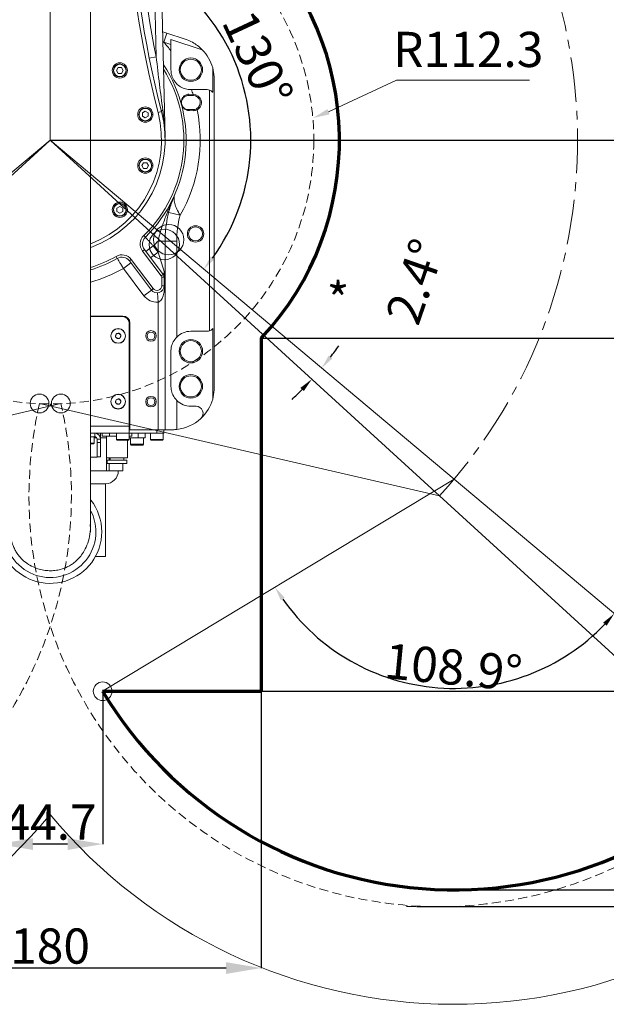
# Model space of a CAD drawing. Units: millimetres. Extents: x 1637 to 2443, y 551 to 1123.
# Drawn here: x 2214 to 2297, y 746 to 886 of the extents above; entities that cross this region are included whole.
import ezdxf

# ---------------------------------------------------------------- set-up
doc = ezdxf.new("R2010")
doc.units = ezdxf.units.MM
doc.linetypes.add('CENTER', pattern=[10.16, 6.35, -1.27, 1.27, -1.27])
doc.linetypes.add('HIDDEN', pattern=[1.905, 1.27, -0.635])
doc.layers.add('标注线', color=7, linetype='Continuous')
doc.layers.add('细实线_GB', color=7, linetype='Continuous')
doc.styles.add('SLDTEXTSTYLE1', font='TXT', dxfattribs={"width": 0.7})
doc.dimstyles.new('SLDDIMSTYLE17', dxfattribs={"dimtxt": 5, "dimasz": 2, "dimexe": 0, "dimexo": 0.0625, "dimgap": 0.625, "dimtad": 1, "dimdec": 4, "dimlfac": 6, "dimzin": 12, "dimdsep": 46, "dimtxsty": 'SLDTEXTSTYLE1', "dimsah": 1, "dimcen": 0.09, "dimclrt": 3, "dimadec": 1, "dimazin": 3, "dimtfac": 1, "dimtdec": 1, "dimtofl": 0, "dimtmove": 0, "dimatfit": 3, "dimfxl": 1, "dimfrac": 2, "dimtolj": 1, "dimtzin": 12, "dimarcsym": 0})
doc.dimstyles.new('SLDDIMSTYLE18', dxfattribs={"dimtxt": 5, "dimasz": 5, "dimexe": 0, "dimexo": 0.0625, "dimgap": 0.625, "dimtad": 1, "dimlfac": 3, "dimrnd": 1e-09, "dimzin": 12, "dimdsep": 46, "dimtxsty": 'SLDTEXTSTYLE1', "dimsah": 1, "dimcen": 0.09, "dimclrt": 3, "dimadec": 0, "dimazin": 3, "dimtfac": 1, "dimtdec": 1, "dimtofl": 0, "dimtmove": 0, "dimatfit": 3, "dimfxl": 1, "dimfrac": 2, "dimtolj": 1, "dimtzin": 12, "dimarcsym": 0})

# ---------------------------------------------------------------- blocks, each defined once
blk = doc.blocks.new('*D63')
at = {"layer": 'Defpoints', "color": 0}
for p in [(2217.91, 1002.63), (2237.48, 890.03), (2217.91, 869.29), (2217.91, 869.29), (2275.34, 821.1)]:
    blk.add_point(p, dxfattribs=at)
at = {"layer": '细实线_GB', "color": 0, "lineweight": -2}
blk.add_arc((2217.91, 869.29), 28.52, 324.0192, 85.9808, dxfattribs=at)
at = {"layer": '细实线_GB', "color": 0}
for points in [[(2219.92, 898.07), (2219.89, 897.41), (2217.91, 897.81)], [(2240.72, 852.74), (2241.25, 852.33), (2239.75, 850.96)]]:
    blk.add_solid(points, dxfattribs=at)
at = {"layer": '细实线_GB', "color": 3, "lineweight": 5, "insert": (2246.75, 888.21), "char_height": 5, "attachment_point": 1, "rotation": 295, "style": 'SLDTEXTSTYLE1'}
blk.add_mtext('\\A1;130%%d', dxfattribs=at)
blk = doc.blocks.new('*D64')
at = {"layer": 'Defpoints', "color": 0}
for p in [(2217.91, 1002.63), (2217.91, 944.27), (2246.61, 940.23), (2249.68, 895.34), (2217.91, 869.29)]:
    blk.add_point(p, dxfattribs=at)
at = {"layer": '细实线_GB', "color": 0, "lineweight": -2}
blk.add_arc((2217.91, 944.27), 28.99, 306.9537, 86.0463, dxfattribs=at)
at = {"layer": '细实线_GB', "color": 0}
for points in [[(2219.92, 973.52), (2219.89, 972.85), (2217.91, 973.26)], [(2235.14, 921.37), (2235.52, 920.83), (2233.7, 919.95)]]:
    blk.add_solid(points, dxfattribs=at)
at = {"layer": '细实线_GB', "color": 3, "lineweight": 5, "insert": (2249.6, 959.13), "char_height": 5, "attachment_point": 1, "rotation": 286.5, "style": 'SLDTEXTSTYLE1'}
blk.add_mtext('\\A1;147%%d', dxfattribs=at)
blk = doc.blocks.new('*D65')
at = {"layer": 'Defpoints', "color": 0}
for p in [(2217.91, 1002.63), (2217.91, 944.27), (2189.2, 940.23), (2186.14, 895.34), (2217.91, 869.29)]:
    blk.add_point(p, dxfattribs=at)
at = {"layer": '细实线_GB', "color": 0, "lineweight": -2}
blk.add_arc((2217.91, 944.27), 28.99, 93.9537, 233.0463, dxfattribs=at)
at = {"layer": '细实线_GB', "color": 0}
for points in [[(2215.92, 972.85), (2215.9, 973.52), (2217.91, 973.26)], [(2200.29, 920.83), (2200.67, 921.37), (2202.12, 919.95)]]:
    blk.add_solid(points, dxfattribs=at)
at = {"layer": '细实线_GB', "color": 3, "lineweight": 5, "insert": (2185.82, 958.27), "char_height": 5, "attachment_point": 1, "rotation": 57.7979, "style": 'SLDTEXTSTYLE1'}
blk.add_mtext('\\A1;147%%d', dxfattribs=at)
blk = doc.blocks.new('*D68')
at = {"layer": 'Defpoints', "color": 0}
for p in [(2217.91, 1002.63), (2189.44, 870.95), (2217.91, 869.29), (2217.91, 869.29), (2160.47, 821.1)]:
    blk.add_point(p, dxfattribs=at)
at = {"layer": '细实线_GB', "color": 0, "lineweight": -2}
blk.add_arc((2217.91, 869.29), 28.52, 94.0192, 215.9808, dxfattribs=at)
at = {"layer": '细实线_GB', "color": 0}
for points in [[(2215.92, 897.41), (2215.9, 898.07), (2217.91, 897.81)], [(2194.57, 852.33), (2195.09, 852.74), (2196.06, 850.96)]]:
    blk.add_solid(points, dxfattribs=at)
at = {"layer": '细实线_GB', "color": 3, "lineweight": 5, "insert": (2184.87, 879.23), "char_height": 5, "attachment_point": 1, "rotation": 65, "style": 'SLDTEXTSTYLE1'}
blk.add_mtext('\\A1;130%%d', dxfattribs=at)
blk = doc.blocks.new('*D69')
at = {"layer": 'Defpoints', "color": 0}
for p in [(2217.87, 869.24), (2217.91, 869.29), (2178.48, 834.27), (2160.47, 821.1), (2162.56, 818.72)]:
    blk.add_point(p, dxfattribs=at)
at = {"layer": '细实线_GB', "color": 0, "lineweight": -2}
for start, end in [(215.6833, 217.8417), (224.5676, 226.726)]:
    blk.add_arc((2218.18, 869.52), 53.1, start, end, dxfattribs=at)
at = {"layer": '细实线_GB', "color": 0}
for points in [[(2175.99, 836.74), (2176.51, 837.16), (2177.51, 835.39)], [(2180.6, 832.49), (2180.11, 832.03), (2178.98, 833.71)]]:
    blk.add_solid(points, dxfattribs=at)
at = {"layer": '细实线_GB', "color": 3, "lineweight": 5, "insert": (2170.54, 862.45), "char_height": 5, "attachment_point": 1, "rotation": 288.2005, "style": 'SLDTEXTSTYLE1'}
blk.add_mtext('* \\A1;2.4%%d', dxfattribs=at)
blk = doc.blocks.new('*D70')
at = {"layer": 'Defpoints', "color": 0}
for p in [(2217.91, 869.29), (2217.94, 869.24), (2255.58, 835.82), (2275.34, 821.1), (2273.25, 818.72)]:
    blk.add_point(p, dxfattribs=at)
at = {"layer": '细实线_GB', "color": 0, "lineweight": -2}
for start, end in [(322.2581, 324.5162), (313.0745, 315.3326)]:
    blk.add_arc((2217.63, 869.52), 50.75, start, end, dxfattribs=at)
at = {"layer": '细实线_GB', "color": 0}
for points in [[(2257.5, 838.67), (2258.02, 838.25), (2256.51, 836.9)], [(2253.97, 833.62), (2253.48, 834.08), (2255.1, 835.3)]]:
    blk.add_solid(points, dxfattribs=at)
at = {"layer": '细实线_GB', "color": 3, "lineweight": 5, "insert": (2257.61, 847.06), "char_height": 5, "attachment_point": 1, "rotation": 70.9266, "style": 'SLDTEXTSTYLE1'}
blk.add_mtext('* \\A1;2.4%%d', dxfattribs=at)
blk = doc.blocks.new('*D71')
at = {"layer": 'Defpoints', "color": 0}
for p in [(2217.91, 869.29), (2399.88, 869.29), (2269.96, 760.36)]:
    blk.add_point(p, dxfattribs=at)
at = {"layer": '细实线_GB', "color": 0, "lineweight": -2}
for p, q in [((2217.97, 869.29), (2399.88, 869.29)), ((2399.88, 765.36), (2399.88, 864.29)), ((2270.02, 760.36), (2399.88, 760.36))]:
    blk.add_line(p, q, dxfattribs=at)
at = {"layer": '细实线_GB', "color": 0}
for points in [[(2400.71, 864.29), (2399.05, 864.29), (2399.88, 869.29)], [(2399.05, 765.36), (2400.71, 765.36), (2399.88, 760.36)]]:
    blk.add_solid(points, dxfattribs=at)
at = {"layer": '细实线_GB', "color": 3, "lineweight": 5, "insert": (2394.25, 810.49), "char_height": 5, "attachment_point": 2, "rotation": 90, "style": 'SLDTEXTSTYLE1'}
blk.add_mtext('\\A1;326.8', dxfattribs=at)
blk = doc.blocks.new('*D72')
at = {"layer": 'Defpoints', "color": 0}
for p in [(2217.91, 869.29), (2275.34, 762.74), (2381.4, 762.74)]:
    blk.add_point(p, dxfattribs=at)
at = {"layer": '细实线_GB', "color": 0, "lineweight": -2}
for p, q in [((2217.97, 869.29), (2381.4, 869.29)), ((2381.4, 864.29), (2381.4, 767.74)), ((2275.4, 762.74), (2381.4, 762.74))]:
    blk.add_line(p, q, dxfattribs=at)
at = {"layer": '细实线_GB', "color": 0}
for points in [[(2382.24, 864.29), (2380.57, 864.29), (2381.4, 869.29)], [(2380.57, 767.74), (2382.24, 767.74), (2381.4, 762.74)]]:
    blk.add_solid(points, dxfattribs=at)
at = {"layer": '细实线_GB', "color": 3, "lineweight": 5, "insert": (2375.78, 810.49), "char_height": 5, "attachment_point": 2, "rotation": 90, "style": 'SLDTEXTSTYLE1'}
blk.add_mtext('\\A1;319.65', dxfattribs=at)
blk = doc.blocks.new('*D73')
at = {"layer": 'Defpoints', "color": 0}
for p in [(2187.91, 790.96), (2247.91, 790.96), (2187.91, 751.63)]:
    blk.add_point(p, dxfattribs=at)
at = {"layer": '细实线_GB', "color": 0, "lineweight": -2}
for p, q in [((2187.91, 790.9), (2187.91, 751.63)), ((2247.91, 790.9), (2247.91, 751.63)), ((2242.91, 751.63), (2192.91, 751.63))]:
    blk.add_line(p, q, dxfattribs=at)
at = {"layer": '细实线_GB', "color": 0}
for points in [[(2192.91, 752.46), (2192.91, 750.79), (2187.91, 751.63)], [(2242.91, 750.79), (2242.91, 752.46), (2247.91, 751.63)]]:
    blk.add_solid(points, dxfattribs=at)
at = {"layer": '细实线_GB', "color": 3, "lineweight": 5, "insert": (2217.89, 757.25), "char_height": 5, "attachment_point": 2, "style": 'SLDTEXTSTYLE1'}
blk.add_mtext('\\A1;180', dxfattribs=at)
blk = doc.blocks.new('*D74')
at = {"layer": 'Defpoints', "color": 0}
for p in [(2210.45, 790.96), (2225.37, 790.96), (2210.45, 769.24)]:
    blk.add_point(p, dxfattribs=at)
at = {"layer": '细实线_GB', "color": 0, "lineweight": -2}
for p, q in [((2210.45, 790.9), (2210.45, 769.24)), ((2225.37, 790.9), (2225.37, 769.24)), ((2220.37, 769.24), (2215.45, 769.24))]:
    blk.add_line(p, q, dxfattribs=at)
at = {"layer": '细实线_GB', "color": 0}
for points in [[(2215.45, 770.07), (2215.45, 768.41), (2210.45, 769.24)], [(2220.37, 768.41), (2220.37, 770.07), (2225.37, 769.24)]]:
    blk.add_solid(points, dxfattribs=at)
at = {"layer": '细实线_GB', "color": 3, "lineweight": 5, "insert": (2217.89, 774.87), "char_height": 5, "attachment_point": 2, "style": 'SLDTEXTSTYLE1'}
blk.add_mtext('\\A1;44.7', dxfattribs=at)
blk = doc.blocks.new('*D75')
at = {"layer": 'Defpoints', "color": 0}
for p in [(2217.91, 869.29), (2247.91, 790.96), (2361.12, 790.96)]:
    blk.add_point(p, dxfattribs=at)
at = {"layer": '细实线_GB', "color": 0, "lineweight": -2}
for p, q in [((2217.97, 869.29), (2361.12, 869.29)), ((2361.12, 864.29), (2361.12, 795.96)), ((2247.97, 790.96), (2361.12, 790.96))]:
    blk.add_line(p, q, dxfattribs=at)
at = {"layer": '细实线_GB', "color": 0}
for points in [[(2361.95, 864.29), (2360.29, 864.29), (2361.12, 869.29)], [(2360.29, 795.96), (2361.95, 795.96), (2361.12, 790.96)]]:
    blk.add_solid(points, dxfattribs=at)
at = {"layer": '细实线_GB', "color": 3, "lineweight": 5, "insert": (2355.5, 822.2), "char_height": 5, "attachment_point": 2, "rotation": 90, "style": 'SLDTEXTSTYLE1'}
blk.add_mtext('\\A1;235', dxfattribs=at)
blk = doc.blocks.new('*D76')
at = {"layer": 'Defpoints', "color": 0}
for p in [(2275.34, 821.1), (2275.34, 821.1), (2282.38, 792.22), (2225.37, 790.96), (2320.05, 783.59)]:
    blk.add_point(p, dxfattribs=at)
at = {"layer": '细实线_GB', "color": 0, "lineweight": -2}
blk.add_arc((2275.34, 821.1), 29.73, 214.9512, 316.1447, dxfattribs=at)
at = {"layer": '细实线_GB', "color": 0}
for points in [[(2251.25, 804.25), (2250.69, 803.89), (2249.88, 805.75)], [(2297.02, 800.28), (2296.53, 800.72), (2298.11, 801.99)]]:
    blk.add_solid(points, dxfattribs=at)
at = {"layer": '细实线_GB', "color": 3, "lineweight": 5, "insert": (2265.74, 797.82), "char_height": 5, "attachment_point": 1, "rotation": 354.4285, "style": 'SLDTEXTSTYLE1'}
blk.add_mtext('\\A1;108.9%%d', dxfattribs=at)
blk = doc.blocks.new('*D78')
at = {"layer": 'Defpoints', "color": 0}
for p in [(2217.91, 869.29), (2247.91, 841.12), (2321.4, 841.12)]:
    blk.add_point(p, dxfattribs=at)
at = {"layer": '细实线_GB', "color": 0, "lineweight": -2}
for p, q in [((2217.97, 869.29), (2321.4, 869.29)), ((2321.4, 864.29), (2321.4, 846.12)), ((2247.97, 841.12), (2321.4, 841.12))]:
    blk.add_line(p, q, dxfattribs=at)
at = {"layer": '细实线_GB', "color": 0}
for points in [[(2322.24, 864.29), (2320.57, 864.29), (2321.4, 869.29)], [(2320.57, 846.12), (2322.24, 846.12), (2321.4, 841.12)]]:
    blk.add_solid(points, dxfattribs=at)
at = {"layer": '细实线_GB', "color": 3, "lineweight": 5, "insert": (2315.78, 856.27), "char_height": 5, "attachment_point": 2, "rotation": 90, "style": 'SLDTEXTSTYLE1'}
blk.add_mtext('\\A1;84.51', dxfattribs=at)

msp = doc.modelspace()

# ---------------------------------------------------------------- linework, layer by layer
at = {"color": 7, "linetype": 'Continuous', "lineweight": 5}
for p, q in [((2232.710073, 938.288444), (2234.235641, 869.654819)), ((2232.98046, 881.124046), (2231.820811, 933.295326)), ((2233.901717, 884.677709), (2234.474456, 884.491615)), ((2234.474456, 884.491615), (2234.062433, 883.223539)), ((2234.474456, 884.491615), (2237.093777, 883.640546)), ((2235.073008, 882.895184), (2234.062433, 883.223539)), ((2239.534128, 882.124394), (2235.073008, 883.5739)), ((2235.073008, 883.5739), (2235.073008, 882.895184)), ((2235.073008, 881.957426), (2235.073008, 882.895184)), ((2232.98046, 881.124046), (2232.000046, 880.927095)), ((2227.56667, 879.6056), (2227.327503, 879.191351)), ((2227.327503, 879.191351), (2227.56667, 878.777102)), ((2228.045003, 879.6056), (2227.56667, 879.6056)), ((2227.56667, 878.777102), (2228.045003, 878.777102)), ((2228.28417, 879.191351), (2228.045003, 879.6056)), ((2228.045003, 878.777102), (2228.28417, 879.191351)), ((2241.013966, 876.091351), (2241.013966, 879.564407)), ((2241.239675, 877.934207), (2241.239675, 834.125189)), ((2237.906341, 876.458523), (2237.999873, 876.458523)), ((2240.239675, 876.458523), (2237.999873, 876.458523)), ((2240.573008, 842.18238), (2240.573008, 876.401332)), ((2237.573008, 875.625189), (2237.618316, 875.806831)), ((2238.225325, 875.625189), (2237.573008, 875.625189)), ((2237.618316, 875.806831), (2238.225325, 875.791856)), ((2238.225325, 875.625189), (2238.225325, 875.791856)), ((2238.225325, 875.791856), (2238.239675, 875.791856)), ((2238.239675, 875.625189), (2238.225325, 875.625189)), ((2238.239675, 875.625189), (2238.239675, 875.791856)), ((2231.429303, 873.393656), (2231.015054, 873.154489)), ((2231.843552, 873.154489), (2231.429303, 873.393656)), ((2233.731252, 873.335365), (2233.246816, 873.211584)), ((2237.665578, 873.478135), (2237.573008, 873.625189)), ((2237.573008, 873.625189), (2238.239675, 873.625189)), ((2238.283192, 873.46744), (2237.665578, 873.478135)), ((2238.283192, 873.46744), (2238.239675, 873.625189)), ((2238.79978, 873.601767), (2238.719765, 873.74797)), ((2231.015054, 873.154489), (2231.015054, 872.676156)), ((2231.015054, 872.676156), (2231.429303, 872.436989)), ((2231.429303, 872.436989), (2231.843552, 872.676156)), ((2231.843552, 872.676156), (2231.843552, 873.154489)), ((2231.190136, 866.082638), (2230.95097, 865.668389)), ((2230.95097, 865.668389), (2231.190136, 865.25414)), ((2231.66847, 866.082638), (2231.190136, 866.082638)), ((2231.190136, 865.25414), (2231.66847, 865.25414)), ((2231.907636, 865.668389), (2231.66847, 866.082638)), ((2231.66847, 865.25414), (2231.907636, 865.668389)), ((2227.805836, 859.870694), (2227.391587, 859.631528)), ((2227.391587, 859.631528), (2227.391587, 859.153194)), ((2228.220085, 859.631528), (2227.805836, 859.870694)), ((2228.220085, 859.153194), (2228.220085, 859.631528)), ((2227.391587, 859.153194), (2227.805836, 858.914028)), ((2227.805836, 858.914028), (2228.220085, 859.153194)), ((2234.754953, 859.01659), (2236.370092, 858.605368)), ((2231.436462, 855.481946), (2231.203184, 855.720048)), ((2231.038515, 853.526513), (2231.304726, 853.727118)), ((2231.304726, 853.727118), (2233.959282, 850.204405)), ((2232.571843, 854.261118), (2231.506995, 853.458698)), ((2232.571843, 854.261118), (2233.239675, 853.374876)), ((2233.239675, 854.904361), (2234.239675, 854.904361)), ((2233.239675, 853.374876), (2233.239675, 854.904361)), ((2233.239717, 854.943072), (2234.239715, 854.940881)), ((2234.239675, 854.904361), (2234.239675, 828.125189)), ((2234.239675, 854.904361), (2235.906341, 854.904361)), ((2235.906341, 854.904361), (2235.906341, 841.298788)), ((2227.287294, 852.769213), (2227.451872, 852.479342)), ((2229.441244, 852.322883), (2229.175032, 852.122278)), ((2229.441244, 852.322883), (2232.561101, 848.182693)), ((2233.69307, 850.0038), (2231.038515, 853.526513)), ((2233.239675, 853.374876), (2232.174827, 852.572456)), ((2233.239675, 853.374876), (2234.177039, 850.472385)), ((2229.377301, 851.853858), (2228.312453, 851.051438)), ((2231.230042, 847.179668), (2228.312453, 851.051438)), ((2232.294889, 847.982088), (2229.175032, 852.122278)), ((2233.69307, 850.0038), (2233.959282, 850.204405)), ((2233.760191, 848.583903), (2233.760191, 849.803195)), ((2233.760191, 849.803195), (2234.093525, 849.803195)), ((2234.093525, 849.803195), (2234.093525, 848.583903)), ((2234.177039, 850.472385), (2234.177039, 848.583903)), ((2232.294889, 847.982088), (2231.230042, 847.179668)), ((2232.561101, 848.182693), (2232.294889, 847.982088)), ((2233.760191, 848.583903), (2234.093525, 848.583903)), ((2234.093525, 848.583903), (2234.177039, 848.583903)), ((2233.15616, 847.585866), (2233.239675, 846.255151)), ((2233.239675, 828.125189), (2233.239675, 846.255151)), ((2228.239675, 844.291856), (2223.656341, 844.291856)), ((2228.156341, 844.225189), (2223.656341, 844.225189)), ((2229.156341, 828.625189), (2229.156341, 843.225189)), ((2229.239675, 828.125189), (2229.239675, 843.291856)), ((2241.013966, 832.494989), (2241.013966, 842.492361)), ((2227.20693, 841.339631), (2227.287006, 841.71611)), ((2227.492932, 841.082044), (2227.20693, 841.339631)), ((2227.653084, 841.835001), (2227.939086, 841.577414)), ((2227.939086, 841.577414), (2227.85901, 841.200935)), ((2237.906341, 842.125189), (2240.239675, 842.125189)), ((2235.073008, 839.291856), (2235.073008, 834.291856)), ((2227.20693, 832.006298), (2227.287006, 832.382776)), ((2227.492932, 831.748711), (2227.20693, 832.006298)), ((2227.653084, 832.501668), (2227.939086, 832.24408)), ((2227.939086, 832.24408), (2227.85901, 831.867602)), ((2235.906341, 832.284923), (2235.906341, 828.162341)), ((2238.639021, 831.458523), (2237.906341, 831.458523)), ((2229.156341, 828.625189), (2229.156341, 827.625189)), ((2229.156341, 828.625189), (2229.239675, 828.625189)), ((2229.156341, 827.625189), (2223.656341, 827.625189)), ((2223.656341, 827.125189), (2224.239675, 827.125189)), ((2224.156341, 826.225189), (2224.156341, 827.125189)), ((2224.239675, 827.125189), (2224.239675, 827.625189)), ((2225.073008, 826.958523), (2225.073008, 827.625189)), ((2225.28939, 827.225189), (2225.28939, 827.625189)), ((2226.347866, 827.225189), (2225.28939, 827.225189)), ((2225.906341, 827.225189), (2225.906341, 824.158523)), ((2226.055464, 827.625189), (2226.055464, 827.621023)), ((2226.347866, 827.225189), (2226.347866, 827.625189)), ((2227.323008, 827.225189), (2226.347866, 827.225189)), ((2226.442231, 827.621023), (2226.442231, 827.625189)), ((2227.323008, 827.625189), (2227.323008, 826.725189)), ((2229.239675, 828.125189), (2229.156341, 828.125189)), ((2229.156341, 826.725189), (2229.156341, 827.625189)), ((2233.073008, 827.625189), (2229.156341, 827.625189)), ((2229.523292, 827.225189), (2229.156341, 827.225189)), ((2229.239675, 828.125189), (2233.239675, 828.125189)), ((2229.523292, 827.225189), (2229.523292, 827.625189)), ((2230.406341, 826.958523), (2230.406341, 827.625189)), ((2231.406341, 827.625189), (2231.406341, 826.958523)), ((2232.156341, 827.625189), (2232.156341, 826.725189)), ((2233.073008, 827.625189), (2233.073008, 828.125189)), ((2234.073008, 827.625189), (2233.073008, 827.625189)), ((2234.239675, 828.125189), (2233.239675, 828.125189)), ((2233.989675, 826.725189), (2233.989675, 827.625189)), ((2234.073008, 828.125189), (2234.073008, 827.625189)), ((2235.239675, 828.125189), (2234.239675, 828.125189)), ((2223.662494, 826.225189), (2224.156341, 826.225189)), ((2223.664689, 826.125189), (2224.056341, 826.125189)), ((2224.056341, 826.125189), (2224.156341, 826.225189)), ((2224.156341, 826.958523), (2224.536478, 826.958523)), ((2224.573008, 826.791856), (2225.073008, 826.791856)), ((2224.573008, 826.791856), (2224.573008, 826.291856)), ((2224.573008, 826.291856), (2225.073008, 826.291856)), ((2224.573008, 824.291856), (2224.573008, 826.291856)), ((2225.056171, 826.958523), (2225.073008, 826.958523)), ((2225.073008, 826.791856), (2225.073008, 826.958523)), ((2225.906341, 826.958523), (2225.073008, 826.958523)), ((2225.073008, 826.791856), (2225.073008, 826.291856)), ((2225.073008, 826.291856), (2225.073008, 824.291856)), ((2227.323008, 826.725189), (2227.423008, 826.625189)), ((2227.323008, 826.725189), (2227.614206, 826.725189)), ((2227.423008, 826.625189), (2227.682439, 826.625189)), ((2227.614206, 826.725189), (2229.156341, 826.725189)), ((2227.682439, 826.625189), (2229.056341, 826.625189)), ((2228.906341, 824.158523), (2228.906341, 826.625189)), ((2229.056341, 826.625189), (2229.156341, 826.725189)), ((2230.406341, 826.958523), (2229.156341, 826.958523)), ((2229.323008, 826.958523), (2229.323008, 826.058523)), ((2229.323008, 826.058523), (2229.423008, 825.958523)), ((2229.323008, 826.058523), (2230.239675, 826.058523)), ((2229.423008, 825.958523), (2230.239675, 825.958523)), ((2230.239675, 826.058523), (2231.156341, 826.058523)), ((2230.239675, 825.958523), (2231.056341, 825.958523)), ((2231.406341, 826.958523), (2230.406341, 826.958523)), ((2231.056341, 825.958523), (2231.156341, 826.058523)), ((2231.156341, 826.058523), (2231.156341, 826.958523)), ((2232.156341, 826.725189), (2232.256341, 826.625189)), ((2232.156341, 826.725189), (2232.447539, 826.725189)), ((2232.256341, 826.625189), (2232.515772, 826.625189)), ((2232.447539, 826.725189), (2233.989675, 826.725189)), ((2232.515772, 826.625189), (2233.889675, 826.625189)), ((2233.889675, 826.625189), (2233.989675, 826.725189)), ((2223.700912, 824.225189), (2224.573008, 824.225189)), ((2225.073008, 824.291856), (2224.573008, 824.291856)), ((2224.573008, 824.225189), (2224.573008, 824.291856)), ((2228.906341, 824.158523), (2225.906341, 824.158523)), ((2225.909975, 822.291856), (2225.909975, 824.158523)), ((2226.023008, 823.825189), (2226.023008, 823.325189)), ((2226.023008, 823.825189), (2228.789675, 823.825189)), ((2228.789675, 823.325189), (2226.023008, 823.325189)), ((2226.286184, 824.158523), (2226.286184, 823.825189)), ((2226.286184, 823.325189), (2226.286184, 822.291856)), ((2226.439675, 824.158523), (2226.439675, 823.825189)), ((2228.227922, 822.291856), (2228.227922, 823.325189)), ((2228.373008, 823.825189), (2228.373008, 824.158523)), ((2228.789675, 823.325189), (2228.789675, 823.825189)), ((2225.909975, 822.291856), (2223.656341, 822.291856)), ((2226.286184, 822.291856), (2225.909975, 822.291856)), ((2228.227922, 822.291856), (2226.286184, 822.291856)), ((2225.761061, 820.458523), (2223.652514, 820.458523)), ((2225.761061, 810.125189), (2225.761061, 820.458523)), ((2223.656341, 813.632285), (2223.656341, 813.626416)), ((2225.761061, 810.125189), (2224.350546, 810.125189))]:
    msp.add_line(p, q, dxfattribs=at)
at = {"color": 8, "linetype": 'Continuous', "lineweight": 5}
for p, q in [((2234.062433, 883.223539), (2233.932475, 883.293914)), ((2223.656341, 828.625189), (2229.156341, 828.625189))]:
    msp.add_line(p, q, dxfattribs=at)
at = {"lineweight": 5}
for p, q in [((2267.123277, 877.825491), (2257.47636, 873.319972)), ((2286.033723, 877.825491), (2267.123277, 877.825491))]:
    msp.add_line(p, q, dxfattribs=at)
at = {"color": 7, "linetype": 'Continuous', "lineweight": 5, "flags": 128}
msp.add_lwpolyline([(2233.924486, 873.565686), (2233.875489, 873.533833), (2233.833055, 873.502372), (2233.797523, 873.471551), (2233.769176, 873.441616), (2233.748239, 873.412807), (2233.734878, 873.385352), (2233.729201, 873.359469), (2233.731252, 873.335365)], dxfattribs=at)
at = {"color": 7, "linetype": 'Continuous', "lineweight": 5}
for centre, radius in [((2227.805836, 879.191351), 1.083333), ((2237.906341, 879.291856), 1.666667), ((2237.906341, 879.291856), 1.5), ((2227.805836, 879.191351), 0.916667), ((2227.805836, 879.191351), 0.883333), ((2231.429303, 872.915322), 1.083333), ((2231.429303, 872.915322), 0.916667), ((2231.429303, 872.915322), 0.883333), ((2231.429303, 865.668389), 1.083333), ((2231.429303, 865.668389), 0.916667), ((2231.429303, 865.668389), 0.883333), ((2227.805836, 859.392361), 1.083333), ((2227.805836, 859.392361), 0.916667), ((2227.805836, 859.392361), 0.883333), ((2238.573008, 855.958523), 1.166667), ((2238.573008, 855.958523), 1), ((2227.573008, 841.458523), 1.05), ((2227.573008, 841.458523), 1.033333), ((2232.239675, 841.458523), 0.75), ((2232.239675, 841.458523), 0.55), ((2237.906341, 839.291856), 1.666667), ((2237.906341, 839.291856), 1.5), ((2237.906341, 834.291856), 1.666667), ((2237.906341, 834.291856), 1.5), ((2227.573008, 832.125189), 1.05), ((2227.573008, 832.125189), 1.033333), ((2232.239675, 832.125189), 0.75), ((2232.239675, 832.125189), 0.55)]:
    msp.add_circle(centre, radius, dxfattribs=at)
for centre, radius, start, end in [((2379.062068, 910.469634), 150, 170.62183875, 194.33327827), ((2379.062068, 910.469634), 149, 171.18801406, 191.35867466), ((2217.906341, 869.291856), 21.333333, 36.41991373, 40.77177897), ((2235.239675, 877.934207), 6, 15.76545543, 44.29593555), ((2217.906341, 869.291856), 19.333333, 314.4136738, 33.61987649), ((2217.906341, 869.291856), 21.333333, 17.73933168, 19.62955691), ((2240.239675, 875.458523), 1, 70.52877937, 90), ((2238.239675, 874.625189), 1.166667, 298.6912969, 90), ((2238.239675, 874.625189), 1, 298.6912969, 90), ((2217.906341, 869.291856), 16.333333, 290.68672752, 14.33327827), ((2217.906341, 869.291856), 21.333333, 329.93850952, 11.65552227), ((2250.906341, 854.904361), 15, 165.71568387, 180), ((2232.369574, 854.529538), 1.666667, 134.4136738, 217), ((2232.369574, 854.529538), 1.333333, 134.4136738, 217), ((2217.906341, 869.291856), 21, 314.29535108, 316.89987197), ((2250.906341, 854.904361), 17.666667, 179.87445385, 180), ((2250.906341, 854.904361), 16.666667, 179.87445385, 180), ((2217.906341, 869.291856), 19.333333, 287.35080579, 299.5863262), ((2228.110184, 851.319858), 1.666667, 37, 119.5863262), ((2228.110184, 851.319858), 1.333333, 37, 119.5863262), ((2233.426858, 849.803195), 0.333333, 0, 37), ((2233.426858, 849.803195), 0.666667, 0, 37), ((2233.570628, 849.964635), 0.5229, 0.21295953, 31.21901778), ((2233.093525, 848.583903), 1, 217, 0), ((2233.093525, 848.583903), 0.666667, 217, 0), ((2233.093525, 848.583903), 2.333333, 217, 273.59111322), ((2228.156341, 843.225189), 1, 0, 90), ((2228.239675, 843.291856), 1, 0, 90), ((2227.573008, 841.458523), 0.3849, 137.99225257, 197.99225257), ((2227.573008, 841.458523), 0.3849, 197.99225257, 257.99225257), ((2227.573008, 841.458523), 0.3849, 77.99225257, 137.99225257), ((2227.573008, 841.458523), 0.3849, 257.99225257, 317.99225257), ((2227.573008, 841.458523), 0.3849, 17.99225257, 77.99225257), ((2227.573008, 841.458523), 0.3849, 317.99225257, 17.99225257), ((2237.906341, 839.291856), 2.833333, 90, 134.90087216), ((2240.239675, 843.125189), 1, 270, 289.47122063), ((2227.573008, 832.125189), 0.3849, 137.99225257, 197.99225257), ((2227.573008, 832.125189), 0.3849, 197.99225257, 257.99225257), ((2227.573008, 832.125189), 0.3849, 77.99225257, 137.99225257), ((2227.573008, 832.125189), 0.3849, 257.99225257, 317.99225257), ((2227.573008, 832.125189), 0.3849, 17.99225257, 77.99225257), ((2227.573008, 832.125189), 0.3849, 317.99225257, 17.99225257), ((2237.906341, 834.291856), 2.833333, 225.09912784, 270), ((2238.639021, 830.458523), 1, 312.83342807, 90), ((2235.239675, 834.125189), 6, 312.83342807, 344.23454457), ((2235.239675, 834.125189), 6, 276.37937021, 312.83342807), ((2224.239675, 826.791856), 0.833333, 0, 90), ((2224.239675, 826.791856), 0.333333, 0, 90), ((2225.761061, 822.291856), 1.833333, 270, 0), ((2217.906341, 813.625189), 7.333333, 141.80809535, 0), ((2217.906341, 813.625189), 7.333333, 0, 37.88944305), ((2217.906341, 813.625189), 6.5, 153.19510801, 0), ((2217.906341, 813.625189), 6.5, 0, 26.94017884)]:
    msp.add_arc(centre, radius, start, end, dxfattribs=at)
at = {"color": 8, "linetype": 'Continuous', "lineweight": 5}
for centre, radius, start, end in [((2379.062068, 910.469634), 150.5, 171.23793134, 194.33327827), ((2217.906341, 869.291856), 19, 314.4136738, 31.99613514), ((2217.906341, 869.291856), 15.833333, 291.34748241, 14.33327827), ((2217.906341, 869.291856), 19, 287.62285933, 299.5863262), ((2217.906341, 869.291856), 21, 285.93593004, 299.70464892)]:
    msp.add_arc(centre, radius, start, end, dxfattribs=at)
at = {"color": 7, "linetype": 'Continuous', "lineweight": 5}
for points, knots in [([(2223.656341, 814.609414), (2223.656341, 814.8232), (2223.656341, 815.237387), (2223.656341, 816.075888), (2223.656341, 817.025933), (2223.656341, 818.075625), (2223.656341, 819.192334), (2223.656341, 820.346839), (2223.656341, 821.508619), (2223.656341, 822.647877), (2223.656341, 823.737266), (2223.656341, 825.092717), (2223.656341, 826.803281), (2223.656341, 828.976029), (2223.656341, 831.220373), (2223.656341, 833.510965), (2223.656341, 835.63735), (2223.656341, 837.683504), (2223.656341, 839.753674), (2223.656341, 842.184419), (2223.656341, 844.992443), (2223.656341, 848.189392), (2223.656341, 851.77952), (2223.656341, 855.757062), (2223.656341, 859.939826), (2223.656341, 864.283047), (2223.656341, 868.748455), (2223.656341, 873.480962), (2223.656341, 878.481852), (2223.656341, 883.719354), (2223.656341, 889.193256), (2223.656341, 894.904342), (2223.656341, 900.747052), (2223.656341, 904.681955), (2223.656341, 906.625018)], [0, 0, 0, 0, 0.0361878424, 0.0701100541, 0.101657181, 0.130781039, 0.157476931, 0.1817680227, 0.2036922351, 0.2232919326, 0.2406065327, 0.2557248347, 0.2839471828, 0.3110469268, 0.3370852575, 0.3620854099, 0.3863494457, 0.4038600725, 0.4242895555, 0.4476684812, 0.4740167967, 0.5033322022, 0.53557507, 0.5706500735, 0.6083849852, 0.644258952, 0.6820565249, 0.7218668964, 0.7637823613, 0.8078872289, 0.8534035172, 0.9011533158, 0.9511893237, 1, 1, 1, 1]), ([(2237.093777, 883.640546), (2237.096341, 883.639711), (2237.457411, 883.522217), (2238.064131, 883.25644), (2238.876799, 882.740655), (2239.31328, 882.331444), (2239.534128, 882.124394)], [0, 0, 0, 0, 0.0028594107, 0.4026023056, 0.6977315807, 1, 1, 1, 1]), ([(2235.073008, 881.957426), (2235.073008, 881.872438), (2235.073008, 881.510756), (2235.073008, 880.870035), (2235.073008, 880.052208), (2235.073008, 879.544131), (2235.073008, 879.291856)], [0, 0, 0, 0, 0.0921814415, 0.3922924764, 0.6982551558, 1, 1, 1, 1]), ([(2232.98046, 881.124046), (2233.13116, 879.816835), (2233.352105, 877.900318), (2233.676795, 875.379563), (2233.841872, 874.170682), (2233.924486, 873.565686)], [0, 0, 0, 0, 0.5173089506, 0.7584329361, 1, 1, 1, 1]), ([(2235.073008, 879.291856), (2235.079483, 879.143378), (2235.092398, 878.847204), (2235.200128, 878.41421), (2235.380338, 877.981592), (2235.676887, 877.509586), (2236.124005, 877.046696), (2236.751231, 876.668217), (2237.392708, 876.480895), (2237.771456, 876.464398), (2237.906341, 876.458523)], [0, 0, 0, 0, 0.10662651773, 0.21269143685, 0.30521527916, 0.39794322553, 0.56482800994, 0.76164662963, 0.91511388412, 1, 1, 1, 1]), ([(2241.013966, 879.564407), (2241.10721, 879.14184), (2241.226255, 878.602349), (2241.239611, 878.057321), (2241.239673, 877.937035), (2241.239675, 877.934207)], [0, 0, 0, 0, 0.7792024862, 0.9948081371, 1, 1, 1, 1]), ([(2240.573008, 876.401332), (2240.645575, 876.369668), (2240.807051, 876.299209), (2240.941357, 876.177647), (2241.004893, 876.102135), (2241.013966, 876.091351)], [0, 0, 0, 0, 0.4116328207, 0.9159709795, 1, 1, 1, 1]), ([(2237.665578, 873.478135), (2237.518466, 873.501171), (2237.222256, 873.547554), (2236.904631, 873.80003), (2236.730278, 874.034051), (2236.641632, 874.243394), (2236.611193, 874.336507), (2236.585439, 874.435162), (2236.566716, 874.547408), (2236.551187, 874.771428), (2236.592877, 875.061031), (2236.768855, 875.422276), (2237.047854, 875.670028), (2237.353557, 875.79283), (2237.529919, 875.802156), (2237.618316, 875.806831)], [0, 0, 0, 0, 0.12296927685, 0.24759710192, 0.37486092193, 0.40761724564, 0.42432565699, 0.44110837851, 0.47400884427, 0.5061912038, 0.63187361411, 0.75556544386, 0.87776490259, 0.93873272847, 1, 1, 1, 1]), ([(2237.573008, 875.625189), (2237.491126, 875.619077), (2237.326013, 875.606753), (2237.041918, 875.49295), (2236.781317, 875.27435), (2236.612502, 874.962051), (2236.56691, 874.716895), (2236.575666, 874.538451), (2236.585257, 874.465649), (2236.596686, 874.40565), (2236.613576, 874.34065), (2236.640643, 874.259637), (2236.721031, 874.078526), (2236.876238, 873.887676), (2237.162886, 873.677915), (2237.437126, 873.642658), (2237.573008, 873.625189)], [0, 0, 0, 0, 0.0597111606, 0.1204063567, 0.2443510417, 0.3706780085, 0.4976606812, 0.5290021553, 0.5444086196, 0.5594459138, 0.5741614559, 0.589070348, 0.6199702898, 0.7477647695, 0.875020849, 1, 1, 1, 1]), ([(2233.924486, 873.565686), (2234.003752, 872.910676), (2234.160622, 871.614376), (2234.22101, 870.30848), (2234.235529, 869.659825), (2234.235641, 869.654819)], [0, 0, 0, 0, 0.5033557241, 0.9961671114, 1, 1, 1, 1]), ([(2238.239675, 873.625189), (2238.322609, 873.630236), (2238.487385, 873.640262), (2238.642648, 873.712227), (2238.719765, 873.74797)], [0, 0, 0, 0, 0.50332056786, 1, 1, 1, 1]), ([(2238.79978, 873.601767), (2238.717274, 873.561542), (2238.551862, 873.480896), (2238.372893, 873.471932), (2238.283192, 873.46744)], [0, 0, 0, 0, 0.4987868575, 1, 1, 1, 1]), ([(2233.239717, 854.943072), (2233.316051, 855.25311), (2233.469668, 855.877046), (2233.848266, 857.097599), (2234.386102, 858.58514), (2235.024285, 860.159526), (2235.446624, 861.147887), (2235.627114, 861.561913), (2235.628563, 861.565238)], [0, 0, 0, 0, 0.13176088302, 0.26516294911, 0.53383880767, 0.80409564836, 0.99842658042, 1, 1, 1, 1]), ([(2235.628563, 861.565238), (2235.627354, 861.562463), (2235.465797, 861.191723), (2235.109625, 860.284863), (2234.664116, 858.784275), (2234.38819, 857.269749), (2234.261062, 855.971155), (2234.246825, 855.284028), (2234.239715, 854.940881)], [0, 0, 0, 0, 0.0014181061, 0.1894546842, 0.4558411503, 0.7214072055, 0.860872592, 1, 1, 1, 1]), ([(2235.628563, 861.565238), (2235.62765, 861.563134), (2235.557643, 861.401803), (2235.473933, 861.009836), (2235.578124, 860.318524), (2235.895519, 859.48369), (2236.208157, 858.90507), (2236.370092, 858.605368)], [0, 0, 0, 0, 0.0028831868, 0.2209882401, 0.4916095675, 0.7366737604, 1, 1, 1, 1]), ([(2231.436462, 855.481946), (2231.448872, 855.468649), (2231.473671, 855.442078), (2231.666966, 855.23482), (2231.951962, 854.928763), (2232.27181, 854.584655), (2232.485251, 854.354493), (2232.571843, 854.261118)], [0, 0, 0, 0, 0.2132752425, 0.4261699731, 0.6393267912, 0.8536777707, 1, 1, 1, 1]), ([(2228.312453, 851.051438), (2228.214859, 851.212889), (2228.019504, 851.536062), (2227.760209, 851.966389), (2227.566065, 852.289184), (2227.465733, 852.456256), (2227.455743, 852.472894), (2227.451872, 852.479342)], [0, 0, 0, 0, 0.2161261808, 0.4326170705, 0.6488670966, 0.8639286605, 1, 1, 1, 1]), ([(2234.017808, 850.23566), (2234.059483, 850.31859), (2234.101465, 850.402132), (2234.176488, 850.471873), (2234.177039, 850.472385)], [0, 0, 0, 0, 0.9926586626, 1, 1, 1, 1]), ([(2234.177039, 850.472385), (2234.176689, 850.470963), (2234.173707, 850.458845), (2234.161691, 850.410077), (2234.139891, 850.318798), (2234.105276, 850.15669), (2234.0982, 850.042209), (2234.093525, 849.966579)], [0, 0, 0, 0, 0.0075228176, 0.0641080125, 0.2604448488, 0.5114170593, 1, 1, 1, 1]), ([(2234.177039, 848.583903), (2234.174929, 848.469714), (2234.170439, 848.226728), (2234.121165, 847.751165), (2234.005779, 847.208277), (2233.794552, 846.701736), (2233.55917, 846.408474), (2233.375733, 846.286798), (2233.27896, 846.264289), (2233.239675, 846.255151)], [0, 0, 0, 0, 0.1246971408, 0.2653489463, 0.5347731734, 0.7611960045, 0.8920296754, 0.9561690541, 1, 1, 1, 1]), ([(2241.013966, 842.492361), (2240.943364, 842.417351), (2240.823722, 842.29024), (2240.645896, 842.213738), (2240.573008, 842.18238)], [0, 0, 0, 0, 0.5901118973, 1, 1, 1, 1]), ([(2227.287006, 841.71611), (2227.392394, 841.750336), (2227.514959, 841.790142), (2227.636105, 841.829487), (2227.653084, 841.835001)], [0, 0, 0, 0, 0.8598440525, 1, 1, 1, 1]), ([(2227.85901, 841.200935), (2227.84203, 841.195421), (2227.720885, 841.156077), (2227.598319, 841.116271), (2227.492932, 841.082044)], [0, 0, 0, 0, 0.1401559475, 1, 1, 1, 1]), ([(2235.906341, 841.298788), (2235.724492, 841.081917), (2235.359393, 840.646506), (2235.11096, 839.933617), (2235.083582, 839.470653), (2235.073008, 839.291856)], [0, 0, 0, 0, 0.3785382627, 0.7599909266, 1, 1, 1, 1]), ([(2235.073008, 834.291856), (2235.079735, 834.150462), (2235.099762, 833.72954), (2235.316243, 833.005577), (2235.700328, 832.536516), (2235.906341, 832.284923)], [0, 0, 0, 0, 0.1899663482, 0.5655193746, 1, 1, 1, 1]), ([(2241.239675, 834.125189), (2241.239673, 834.122361), (2241.239611, 834.002075), (2241.226255, 833.457047), (2241.10721, 832.917556), (2241.013966, 832.494989)], [0, 0, 0, 0, 0.0051918629, 0.2207975138, 1, 1, 1, 1]), ([(2227.287006, 832.382776), (2227.392394, 832.417003), (2227.514959, 832.456809), (2227.636105, 832.496153), (2227.653084, 832.501668)], [0, 0, 0, 0, 0.8598440525, 1, 1, 1, 1]), ([(2227.85901, 831.867602), (2227.84203, 831.862088), (2227.720885, 831.822743), (2227.598319, 831.782938), (2227.492932, 831.748711)], [0, 0, 0, 0, 0.1401559475, 1, 1, 1, 1]), ([(2235.906341, 828.162341), (2235.724649, 828.146474), (2235.495276, 828.126444), (2235.283664, 828.125405), (2235.239675, 828.125189)], [0, 0, 0, 0, 0.7921214305, 1, 1, 1, 1]), ([(2212.156341, 814.609414), (2212.160768, 814.344693), (2212.169085, 813.84741), (2212.25274, 813.092689), (2212.39505, 812.387149), (2212.598938, 811.730966), (2212.86045, 811.128038), (2213.173294, 810.583274), (2213.539219, 810.085934), (2214.081239, 809.51873), (2214.776932, 808.981893), (2215.669278, 808.516486), (2216.541884, 808.235323), (2217.373337, 808.099222), (2218.181445, 808.080515), (2218.994606, 808.17579), (2219.667502, 808.356076), (2220.229486, 808.573514), (2220.707928, 808.818862), (2221.220068, 809.158583), (2221.761099, 809.62008), (2222.291794, 810.211524), (2222.839715, 811.028192), (2223.306429, 812.083511), (2223.610797, 813.352489), (2223.64059, 814.174719), (2223.656341, 814.609414)], [0, 0, 0, 0, 0.0743158013, 0.1396035659, 0.195947581, 0.2435272874, 0.2826646714, 0.3139564697, 0.3386052307, 0.3591539724, 0.398354474, 0.4352988937, 0.4689601106, 0.4986438016, 0.527501992, 0.5574629185, 0.5881982584, 0.6038903021, 0.6232113755, 0.6486347452, 0.6805832199, 0.7190332605, 0.7637629928, 0.8326365753, 0.9115185809, 1, 1, 1, 1]), ([(2223.545754, 814.634217), (2223.579678, 814.472884), (2223.64399, 814.167042), (2223.655198, 813.826877), (2223.656187, 813.652353), (2223.656341, 813.625189)], [0, 0, 0, 0, 0.4852401086, 0.9198819459, 1, 1, 1, 1])]:
    msp.add_open_spline(points, degree=3, knots=knots, dxfattribs=at)
at = {"lineweight": 5}
msp.add_solid([(2257.326811, 873.690964), (2257.625909, 872.94898), (2255.250407, 872.422679)], dxfattribs=at)
at = {"layer": '标注线', "lineweight": 5}
msp.add_point((2217.906341, 869.291856), dxfattribs=at)
at = {"layer": '细实线_GB', "lineweight": 5}
for p, q in [((2217.906341, 869.291856), (2217.906341, 1002.625189)), ((2217.906341, 869.291856), (2275.339832, 821.099435)), ((2275.339832, 821.099435), (2225.366581, 790.958523)), ((2275.339832, 821.099435), (2320.0456, 783.586841)), ((2275.339832, 762.740199), (2271.370425, 762.740199)), ((2268.550166, 760.357284), (2269.960296, 760.357284))]:
    msp.add_line(p, q, dxfattribs=at)
at = {"layer": '细实线_GB', "color": 7, "linetype": 'Continuous', "lineweight": 5}
for p, q in [((2217.906341, 869.291856), (2160.472851, 821.099435)), ((2217.871305, 869.239421), (2162.5597, 818.71652)), ((2162.5597, 818.71652), (2219.421061, 831.85372))]:
    msp.add_line(p, q, dxfattribs=at)
at = {"layer": '细实线_GB', "linetype": 'Continuous', "lineweight": 5}
for p, q in [((2217.941377, 869.239421), (2273.252983, 818.71652)), ((2273.252983, 818.71652), (2216.391622, 831.85372)), ((2273.252983, 818.71652), (2316.342285, 779.357754))]:
    msp.add_line(p, q, dxfattribs=at)
at = {"layer": '细实线_GB', "lineweight": 70}
for p in [(2247.906341, 841.120552), (2225.366581, 790.958523)]:
    msp.add_line(p, (2247.906341, 790.958523), dxfattribs=at)
at = {"layer": '细实线_GB', "linetype": 'HIDDEN', "lineweight": 5}
msp.add_circle((2217.941377, 869.239421), 37.44083, dxfattribs=at)
at = {"layer": '细实线_GB', "lineweight": 5}
for centre, radius in [((2234.139773, 854.443431), 2.166667), ((2234.751637, 855.141379), 2.166667), ((2216.391622, 831.85372), 1.333333), ((2219.421061, 831.85372), 1.333333), ((2225.366581, 790.958523), 1.333333)]:
    msp.add_circle(centre, radius, dxfattribs=at)
at = {"layer": '细实线_GB', "lineweight": 70}
for centre, radius, start, end in [((2217.906341, 869.291856), 133.333333, 317.5842181, 222.4157819), ((2217.941377, 869.239421), 41.092211, 316.82043587, 222.34340593), ((2275.339832, 821.099435), 58.359236, 211.0958977, 320)]:
    msp.add_arc(centre, radius, start, end, dxfattribs=at)
at = {"layer": '细实线_GB', "linetype": 'CENTER', "lineweight": 5}
msp.add_arc((2217.906341, 869.291856), 74.974098, 317.57917193, 222.42082807, dxfattribs=at)
at = {"layer": '细实线_GB', "linetype": 'HIDDEN', "lineweight": 5}
for centre, start, end in [((2162.5597, 818.71652), 222.40929909, 13.00929909), ((2273.252983, 818.71652), 166.99070091, 317.59070091)]:
    msp.add_arc(centre, 58.359236, start, end, dxfattribs=at)
at = {"layer": '细实线_GB', "lineweight": 5}
for centre, radius, start, end in [((2275.339832, 821.099435), 58.359236, 169.43604951, 169.73240125), ((2160.472851, 821.099435), 74.627236, 220, 320.31842777), ((2275.339832, 821.099435), 74.627236, 219.68157223, 320)]:
    msp.add_arc(centre, radius, start, end, dxfattribs=at)

# ---------------------------------------------------------------- dimensions: what is measured, and where the dimension line sits
for base, line1, line2, picture, middle in [((2189.43794, 870.949951), ((2217.906341, 1002.625189), (2217.906341, 869.291856)), ((2160.472851, 821.099435), (2217.906341, 869.291856)), '*D68', (2192.061482, 881.343511)), ((2189.198979, 940.231397), ((2217.906341, 1002.625189), (2217.906341, 869.291856)), ((2186.135731, 895.343504), (2217.906341, 944.265953)), '*D65', (2193.37619, 959.714642)), ((2237.475652, 890.034113), ((2275.339832, 821.099435), (2217.906341, 869.291856)), ((2217.906341, 1002.625189), (2217.906341, 869.291856)), '*D63', (2243.7512, 881.343511))]:
    dim = msp.add_angular_dim_2l(base=base, line1=line1, line2=line2, dimstyle='SLDDIMSTYLE17', dxfattribs=at)
    dim.commit()
    dim.dimension.update_dxf_attribs({"geometry": picture, "text_midpoint": middle, "dimtype": 162})
at = {"layer": '细实线_GB', "color": 3, "lineweight": 5}
for base, line1, line2, picture, middle in [((2246.613704, 940.231397), ((2249.676952, 895.343504), (2217.906341, 944.265953)), ((2217.906341, 1002.625189), (2217.906341, 869.291856)), '*D64', (2245.702033, 952.499412)), ((2282.380047, 792.216319), ((2225.366581, 790.958523), (2275.339832, 821.099435)), ((2320.0456, 783.586841), (2275.339832, 821.099435)), '*D76', (2272.453541, 791.511121))]:
    dim = msp.add_angular_dim_2l(base=base, line1=line1, line2=line2, dimstyle='SLDDIMSTYLE17', dxfattribs=at)
    dim.commit()
    dim.dimension.update_dxf_attribs({"geometry": picture, "text_midpoint": middle, "dimtype": 162})
at = {"layer": '细实线_GB', "lineweight": 5}
for base, line1, line2, picture, middle in [((2178.480433, 834.266814), ((2160.472851, 821.099435), (2217.906341, 869.291856)), ((2162.5597, 818.71652), (2217.871305, 869.239421)), '*D69', (2167.742243, 852.938588)), ((2255.578388, 835.824304), ((2273.252983, 818.71652), (2217.941377, 869.239421)), ((2275.339832, 821.099435), (2217.906341, 869.291856)), '*D70', (2265.595115, 852.938588))]:
    dim = msp.add_angular_dim_2l(base=base, line1=line1, line2=line2, text='* <>', dimstyle='SLDDIMSTYLE17', dxfattribs=at)
    dim.commit()
    dim.dimension.update_dxf_attribs({"geometry": picture, "text_midpoint": middle, "dimtype": 162})
at = {"layer": '细实线_GB', "color": 3, "lineweight": 5}
for base, p1, p2, picture, middle in [((2399.878491, 869.291856), (2269.960296, 760.357284), (2217.906341, 869.291856), '*D71', (2399.878491, 810.494043)), ((2381.403772, 762.740199), (2217.906341, 869.291856), (2275.339832, 762.740199), '*D72', (2381.403772, 810.494043)), ((2361.121666, 790.958523), (2217.906341, 869.291856), (2247.906341, 790.958523), '*D75', (2361.121666, 822.197907)), ((2321.403772, 841.120552), (2217.906341, 869.291856), (2247.906341, 841.120552), '*D78', (2321.403772, 856.26723))]:
    dim = msp.add_linear_dim(base=base, p1=p1, p2=p2, angle=90, dimstyle='SLDDIMSTYLE18', dxfattribs=at)
    dim.commit()
    dim.dimension.update_dxf_attribs({"geometry": picture, "text_midpoint": middle, "dimtype": 160})
dim = msp.add_linear_dim(base=(2187.906341, 751.625189), p1=(2247.906341, 790.958523), p2=(2187.906341, 790.958523), dimstyle='SLDDIMSTYLE18', dxfattribs=at)
dim.commit()
dim.dimension.update_dxf_attribs({"geometry": '*D73', "text_midpoint": (2217.886965, 751.625189), "dimtype": 160})
dim = msp.add_linear_dim(base=(2210.446101, 769.241503), p1=(2225.366581, 790.958523), p2=(2210.446101, 790.958523), text='44.7', dimstyle='SLDDIMSTYLE18', dxfattribs=at)
dim.commit()
dim.dimension.update_dxf_attribs({"geometry": '*D74', "text_midpoint": (2217.886965, 769.241503), "dimtype": 160})

# ---------------------------------------------------------------- next in the draw order: texts
at = {"color": 3, "lineweight": 5, "insert": (2277.3405, 881.529736), "char_height": 5, "attachment_point": 5, "bg_fill": 2}
msp.add_mtext('R112.3', dxfattribs=at)

# ---------------------------------------------------------------- next in the draw order: linework, layer by layer
at = {"layer": '细实线_GB', "lineweight": 5}
msp.add_arc((2217.906341, 869.291856), 149.601333, 317.5842181, 222.4157819, dxfattribs=at)

doc.saveas('drawing.dxf')
